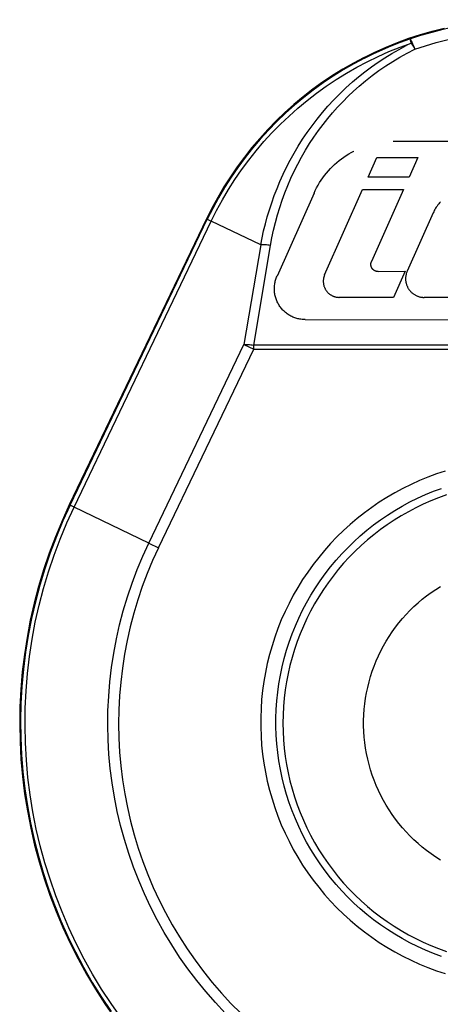
# Model space of a CAD drawing. Units: millimetres. Extents: x -1237 to 1776, y 2525 to 6269.
# Drawn here: x 1107 to 1121, y 4632 to 4664 of the extents above; entities that cross this region are included whole.
import ezdxf

# ---------------------------------------------------------------- set-up
doc = ezdxf.new("R2010")
doc.units = ezdxf.units.MM
doc.layers.add('Make2D$Visible$Curves$0', color=254, linetype='Continuous', lineweight=0, true_color=0xbebebe)

msp = doc.modelspace()

# ---------------------------------------------------------------- linework, layer by layer
at = {"layer": 'Make2D$Visible$Curves$0', "color": 9, "linetype": 'ByBlock', "lineweight": -2, "true_color": 0xbababa}
for points in [[(1119.687, 4663.824), (1120.049, 4663.942), (1120.414, 4664.049), (1120.783, 4664.143), (1121.154, 4664.225), (1121.528, 4664.294), (1121.905, 4664.351), (1122.282, 4664.395), (1122.662, 4664.427), (1123.042, 4664.446), (1123.422, 4664.452), (1123.803, 4664.446), (1124.183, 4664.427), (1124.562, 4664.395), (1124.94, 4664.351), (1125.316, 4664.294), (1125.69, 4664.225), (1126.062, 4664.143), (1126.43, 4664.049), (1126.796, 4663.942), (1127.157, 4663.823)], [(1118.185, 4663.217), (1118.545, 4663.393), (1118.91, 4663.555), (1119.28, 4663.705), (1119.656, 4663.843), (1120.036, 4663.967), (1120.42, 4664.077), (1120.808, 4664.175)], [(1119.849, 4663.486), (1120.195, 4663.599), (1120.545, 4663.701), (1120.897, 4663.791), (1121.253, 4663.87), (1121.611, 4663.936), (1121.97, 4663.991), (1122.332, 4664.033), (1122.695, 4664.063), (1123.058, 4664.082), (1123.422, 4664.088), (1123.786, 4664.082), (1124.15, 4664.063), (1124.512, 4664.033), (1124.874, 4663.991), (1125.234, 4663.936), (1125.592, 4663.87), (1125.947, 4663.791), (1126.3, 4663.701), (1126.649, 4663.599), (1126.995, 4663.486)], [(1113.18, 4657.855), (1113.355, 4658.206), (1113.543, 4658.549), (1113.742, 4658.886), (1113.953, 4659.216), (1114.175, 4659.539), (1114.407, 4659.854), (1114.651, 4660.16), (1114.905, 4660.458), (1115.169, 4660.747), (1115.443, 4661.027), (1115.727, 4661.297), (1116.019, 4661.557), (1116.32, 4661.807), (1116.63, 4662.047), (1116.948, 4662.275), (1117.274, 4662.493), (1117.607, 4662.699), (1117.946, 4662.894), (1118.293, 4663.076), (1118.645, 4663.247), (1119.003, 4663.406), (1119.366, 4663.552), (1119.734, 4663.685)], [(1114.803, 4657.077), (1114.846, 4657.304), (1114.896, 4657.533), (1114.952, 4657.763), (1115.015, 4657.994), (1115.084, 4658.226), (1115.16, 4658.458), (1115.243, 4658.691), (1115.334, 4658.924), (1115.431, 4659.157), (1115.536, 4659.39), (1115.648, 4659.622), (1115.767, 4659.853), (1115.894, 4660.082), (1116.029, 4660.31), (1116.172, 4660.536), (1116.322, 4660.759), (1116.481, 4660.979), (1116.647, 4661.197), (1116.821, 4661.41), (1117.002, 4661.62), (1117.192, 4661.825), (1117.389, 4662.026), (1117.593, 4662.222), (1117.805, 4662.412), (1118.006, 4662.582), (1118.214, 4662.746), (1118.427, 4662.905), (1118.646, 4663.058), (1118.87, 4663.205), (1119.098, 4663.345), (1119.332, 4663.478), (1119.571, 4663.604)], [(1118.197, 4663.192), (1118.488, 4663.335), (1118.782, 4663.47), (1119.08, 4663.596), (1119.382, 4663.714), (1119.687, 4663.824)], [(1119.734, 4663.685), (1119.571, 4663.604)], [(1119.687, 4663.824), (1119.687, 4663.824), (1119.687, 4663.824), (1119.687, 4663.824), (1119.687, 4663.823), (1119.688, 4663.823), (1119.688, 4663.823), (1119.688, 4663.823), (1119.688, 4663.823), (1119.688, 4663.823), (1119.688, 4663.823), (1119.688, 4663.823), (1119.688, 4663.823), (1119.689, 4663.823), (1119.689, 4663.823), (1119.689, 4663.823), (1119.689, 4663.823), (1119.69, 4663.823), (1119.69, 4663.823), (1119.69, 4663.823), (1119.691, 4663.822), (1119.691, 4663.822), (1119.691, 4663.822), (1119.691, 4663.822), (1119.692, 4663.822), (1119.692, 4663.821), (1119.692, 4663.821), (1119.693, 4663.821), (1119.694, 4663.82), (1119.694, 4663.82), (1119.695, 4663.819), (1119.696, 4663.818), (1119.696, 4663.818), (1119.697, 4663.817), (1119.698, 4663.816), (1119.699, 4663.815), (1119.701, 4663.813), (1119.703, 4663.811), (1119.704, 4663.808), (1119.706, 4663.806), (1119.71, 4663.8), (1119.713, 4663.796), (1119.716, 4663.791), (1119.722, 4663.78), (1119.729, 4663.767), (1119.736, 4663.753)], [(1119.687, 4663.823), (1119.734, 4663.685)], [(1119.734, 4663.685), (1119.775, 4663.62), (1119.813, 4663.553), (1119.849, 4663.486)], [(1119.736, 4663.753), (1119.777, 4663.665), (1119.815, 4663.576), (1119.849, 4663.486)], [(1119.736, 4663.753), (1119.736, 4663.753)], [(1115.121, 4657.058), (1115.168, 4657.31), (1115.221, 4657.561), (1115.282, 4657.81), (1115.349, 4658.057), (1115.424, 4658.302), (1115.505, 4658.546), (1115.594, 4658.787), (1115.689, 4659.025), (1115.791, 4659.261), (1115.9, 4659.494), (1116.016, 4659.724), (1116.138, 4659.951), (1116.267, 4660.174), (1116.403, 4660.394), (1116.545, 4660.61), (1116.694, 4660.822), (1116.841, 4661.019), (1116.994, 4661.213), (1117.153, 4661.402), (1117.317, 4661.587), (1117.486, 4661.767), (1117.661, 4661.943), (1117.841, 4662.113), (1118.026, 4662.279), (1118.235, 4662.454), (1118.45, 4662.623), (1118.67, 4662.785), (1118.896, 4662.94), (1119.127, 4663.088), (1119.363, 4663.228), (1119.604, 4663.361), (1119.849, 4663.486)], [(1118.185, 4663.217), (1117.836, 4663.032), (1117.493, 4662.834), (1117.157, 4662.625), (1116.828, 4662.404), (1116.507, 4662.172), (1116.195, 4661.93), (1115.89, 4661.676), (1115.595, 4661.413), (1115.309, 4661.139), (1115.032, 4660.856), (1114.766, 4660.563), (1114.509, 4660.262), (1114.263, 4659.952), (1114.028, 4659.633), (1113.804, 4659.307), (1113.591, 4658.973), (1113.39, 4658.632), (1113.2, 4658.285), (1113.023, 4657.931)], [(1118.197, 4663.192), (1117.848, 4663.007), (1117.506, 4662.809), (1117.171, 4662.601), (1116.843, 4662.38), (1116.523, 4662.149), (1116.211, 4661.907), (1115.908, 4661.654), (1115.613, 4661.392), (1115.328, 4661.119), (1115.052, 4660.836), (1114.786, 4660.544), (1114.53, 4660.244), (1114.285, 4659.934), (1114.051, 4659.617), (1113.827, 4659.291), (1113.615, 4658.958), (1113.414, 4658.618), (1113.225, 4658.272), (1113.048, 4657.919)], [(1123.869, 4660.459), (1119.146, 4660.461)], [(1116.547, 4658.774), (1116.588, 4658.862), (1116.632, 4658.948), (1116.679, 4659.033), (1116.728, 4659.116), (1116.781, 4659.197), (1116.836, 4659.277), (1116.894, 4659.354), (1116.954, 4659.43), (1117.017, 4659.503), (1117.082, 4659.574), (1117.15, 4659.643), (1117.22, 4659.71), (1117.292, 4659.774), (1117.367, 4659.836), (1117.443, 4659.895), (1117.522, 4659.952), (1117.602, 4660.005), (1117.684, 4660.056), (1117.768, 4660.105), (1117.853, 4660.15)], [(1117.854, 4660.151), (1117.853, 4660.15)], [(1118.32, 4659.295), (1118.606, 4659.936)], [(1118.606, 4659.936), (1119.948, 4659.936)], [(1119.948, 4659.936), (1119.662, 4659.294)], [(1119.662, 4659.294), (1118.32, 4659.295)], [(1116.547, 4658.774), (1115.334, 4656.052)], [(1116.895, 4656.097), (1118.138, 4658.886)], [(1118.138, 4658.886), (1119.48, 4658.886)], [(1119.48, 4658.886), (1118.431, 4656.532)], [(1120.69, 4658.484), (1120.661, 4658.452), (1120.633, 4658.419), (1120.605, 4658.385), (1120.579, 4658.35), (1120.555, 4658.315), (1120.531, 4658.278), (1120.509, 4658.241), (1120.488, 4658.203), (1120.468, 4658.164), (1120.45, 4658.124)], [(1120.45, 4658.124), (1119.601, 4656.219)], [(1113.023, 4657.931), (1108.526, 4648.562)], [(1108.551, 4648.55), (1113.048, 4657.919)], [(1108.683, 4648.487), (1113.18, 4657.855)], [(1113.023, 4657.931), (1113.048, 4657.919)], [(1113.048, 4657.919), (1113.18, 4657.855)], [(1114.803, 4657.077), (1113.18, 4657.855)], [(1114.803, 4657.077), (1114.25, 4653.812)], [(1114.569, 4653.794), (1115.121, 4657.058)], [(1115.121, 4657.058), (1115.076, 4657.065), (1115.031, 4657.071), (1114.985, 4657.075), (1114.94, 4657.077), (1114.894, 4657.079), (1114.848, 4657.078), (1114.803, 4657.077)], [(1118.436, 4656.331), (1118.432, 4656.338), (1118.429, 4656.345), (1118.426, 4656.353), (1118.423, 4656.36), (1118.421, 4656.368), (1118.419, 4656.376), (1118.417, 4656.383), (1118.415, 4656.391), (1118.414, 4656.399), (1118.412, 4656.407), (1118.412, 4656.415), (1118.411, 4656.423), (1118.411, 4656.431), (1118.41, 4656.439), (1118.411, 4656.447), (1118.411, 4656.455), (1118.412, 4656.463), (1118.413, 4656.471), (1118.414, 4656.479), (1118.416, 4656.486), (1118.418, 4656.494), (1118.42, 4656.502), (1118.422, 4656.509), (1118.425, 4656.517), (1118.428, 4656.524), (1118.431, 4656.532)], [(1118.436, 4656.331), (1118.436, 4656.33)], [(1118.644, 4656.204), (1118.636, 4656.204), (1118.628, 4656.204), (1118.62, 4656.205), (1118.612, 4656.206), (1118.604, 4656.207), (1118.596, 4656.208), (1118.588, 4656.21), (1118.58, 4656.212), (1118.573, 4656.214), (1118.565, 4656.217), (1118.558, 4656.22), (1118.55, 4656.223), (1118.543, 4656.226), (1118.536, 4656.23), (1118.529, 4656.234), (1118.522, 4656.238), (1118.515, 4656.242), (1118.509, 4656.246), (1118.502, 4656.251), (1118.496, 4656.256), (1118.49, 4656.261), (1118.484, 4656.267), (1118.478, 4656.272), (1118.473, 4656.278), (1118.467, 4656.284), (1118.462, 4656.29), (1118.457, 4656.296), (1118.453, 4656.303), (1118.448, 4656.31), (1118.444, 4656.316), (1118.44, 4656.323), (1118.436, 4656.33)], [(1118.644, 4656.204), (1119.536, 4656.218)], [(1119.536, 4656.218), (1119.153, 4655.358)], [(1119.601, 4656.219), (1119.593, 4656.2), (1119.585, 4656.18), (1119.578, 4656.16), (1119.572, 4656.14), (1119.566, 4656.12), (1119.562, 4656.099), (1119.558, 4656.079), (1119.554, 4656.058), (1119.551, 4656.037), (1119.549, 4656.016), (1119.548, 4655.995), (1119.548, 4655.974), (1119.548, 4655.953), (1119.549, 4655.932), (1119.55, 4655.911), (1119.553, 4655.891), (1119.556, 4655.87), (1119.56, 4655.849), (1119.564, 4655.829), (1119.569, 4655.808), (1119.575, 4655.788), (1119.582, 4655.768), (1119.589, 4655.748), (1119.597, 4655.729), (1119.606, 4655.71), (1119.615, 4655.691), (1119.625, 4655.672), (1119.635, 4655.654), (1119.646, 4655.636), (1119.658, 4655.619), (1119.67, 4655.602), (1119.683, 4655.585), (1119.697, 4655.569), (1119.711, 4655.554), (1119.725, 4655.538), (1119.74, 4655.524), (1119.756, 4655.51), (1119.772, 4655.496), (1119.788, 4655.483), (1119.805, 4655.471), (1119.823, 4655.459), (1119.84, 4655.447), (1119.859, 4655.437), (1119.877, 4655.427), (1119.896, 4655.417), (1119.915, 4655.409), (1119.934, 4655.401), (1119.954, 4655.393), (1119.974, 4655.386), (1119.994, 4655.38), (1120.014, 4655.375), (1120.035, 4655.37), (1120.055, 4655.366), (1120.076, 4655.363), (1120.097, 4655.361), (1120.118, 4655.359), (1120.139, 4655.358), (1120.16, 4655.357)], [(1115.357, 4655.182), (1115.342, 4655.213), (1115.328, 4655.244), (1115.315, 4655.276), (1115.303, 4655.309), (1115.292, 4655.342), (1115.282, 4655.375), (1115.274, 4655.409), (1115.266, 4655.442), (1115.26, 4655.476), (1115.255, 4655.511), (1115.251, 4655.545), (1115.249, 4655.58), (1115.247, 4655.614), (1115.247, 4655.649), (1115.248, 4655.683), (1115.25, 4655.718), (1115.253, 4655.752), (1115.257, 4655.787), (1115.263, 4655.821), (1115.27, 4655.855), (1115.278, 4655.889), (1115.287, 4655.922), (1115.297, 4655.955), (1115.308, 4655.988), (1115.321, 4656.02), (1115.334, 4656.052)], [(1116.895, 4656.097), (1116.888, 4656.08), (1116.882, 4656.064), (1116.876, 4656.047), (1116.871, 4656.029), (1116.866, 4656.012), (1116.862, 4655.994), (1116.858, 4655.977), (1116.855, 4655.959), (1116.853, 4655.941), (1116.851, 4655.923), (1116.85, 4655.905), (1116.85, 4655.887), (1116.85, 4655.869), (1116.851, 4655.851), (1116.852, 4655.833), (1116.854, 4655.815), (1116.857, 4655.798), (1116.86, 4655.78), (1116.864, 4655.762), (1116.868, 4655.745), (1116.873, 4655.728), (1116.879, 4655.71), (1116.885, 4655.694), (1116.892, 4655.677), (1116.899, 4655.66), (1116.907, 4655.644), (1116.916, 4655.628), (1116.925, 4655.613), (1116.934, 4655.598), (1116.944, 4655.583), (1116.955, 4655.568), (1116.966, 4655.554), (1116.978, 4655.54), (1116.99, 4655.527), (1117.002, 4655.514), (1117.015, 4655.501), (1117.028, 4655.489), (1117.042, 4655.477), (1117.056, 4655.466), (1117.071, 4655.455), (1117.085, 4655.445), (1117.101, 4655.436), (1117.116, 4655.426), (1117.132, 4655.418), (1117.148, 4655.41), (1117.165, 4655.402), (1117.181, 4655.395), (1117.198, 4655.389), (1117.215, 4655.383), (1117.232, 4655.378), (1117.25, 4655.374), (1117.267, 4655.37), (1117.285, 4655.366), (1117.303, 4655.363), (1117.321, 4655.361), (1117.339, 4655.36), (1117.357, 4655.359), (1117.375, 4655.358)], [(1116.908, 4655.644), (1116.907, 4655.645)], [(1116.908, 4655.644), (1116.907, 4655.645)], [(1119.615, 4655.69), (1119.614, 4655.692)], [(1119.615, 4655.69), (1119.614, 4655.692)], [(1119.153, 4655.358), (1117.375, 4655.358)], [(1121.32, 4655.357), (1120.16, 4655.357)], [(1115.357, 4655.182), (1115.357, 4655.181)], [(1116.257, 4654.63), (1116.222, 4654.63), (1116.188, 4654.632), (1116.153, 4654.635), (1116.119, 4654.639), (1116.084, 4654.645), (1116.05, 4654.651), (1116.016, 4654.659), (1115.983, 4654.668), (1115.95, 4654.678), (1115.917, 4654.689), (1115.884, 4654.701), (1115.852, 4654.715), (1115.821, 4654.729), (1115.79, 4654.745), (1115.759, 4654.761), (1115.729, 4654.779), (1115.7, 4654.797), (1115.671, 4654.817), (1115.643, 4654.838), (1115.616, 4654.859), (1115.59, 4654.882), (1115.564, 4654.905), (1115.539, 4654.929), (1115.515, 4654.954), (1115.492, 4654.98), (1115.47, 4655.007), (1115.449, 4655.034), (1115.428, 4655.062), (1115.409, 4655.091), (1115.391, 4655.121), (1115.373, 4655.151), (1115.357, 4655.181)], [(1116.257, 4654.63), (1126.409, 4654.626)], [(1111.13, 4647.312), (1114.25, 4653.812)], [(1111.449, 4647.159), (1114.569, 4653.659)], [(1114.25, 4653.812), (1114.296, 4653.814), (1114.341, 4653.814), (1114.387, 4653.813), (1114.433, 4653.81), (1114.478, 4653.806), (1114.524, 4653.801), (1114.569, 4653.794)], [(1114.25, 4653.812), (1114.569, 4653.659)], [(1132.276, 4653.794), (1114.569, 4653.794)], [(1114.569, 4653.659), (1114.569, 4653.794)], [(1114.569, 4653.659), (1132.276, 4653.659)], [(1120.842, 4649.67), (1120.558, 4649.575), (1120.278, 4649.471), (1120.001, 4649.357), (1119.728, 4649.234), (1119.46, 4649.101), (1119.196, 4648.959), (1118.938, 4648.807), (1118.685, 4648.647), (1118.438, 4648.479), (1118.196, 4648.301), (1117.961, 4648.116), (1117.733, 4647.922), (1117.511, 4647.721), (1117.297, 4647.512), (1117.09, 4647.296), (1116.89, 4647.072), (1116.699, 4646.842), (1116.515, 4646.606), (1116.34, 4646.363), (1116.174, 4646.114), (1116.016, 4645.86), (1115.867, 4645.6), (1115.727, 4645.335), (1115.596, 4645.066), (1115.475, 4644.792), (1115.364, 4644.514), (1115.262, 4644.233), (1115.17, 4643.948), (1115.088, 4643.66), (1115.016, 4643.369), (1114.954, 4643.076), (1114.902, 4642.782), (1114.861, 4642.485), (1114.83, 4642.187), (1114.809, 4641.889), (1114.798, 4641.589), (1114.798, 4641.29), (1114.809, 4640.991), (1114.83, 4640.692), (1114.861, 4640.394), (1114.902, 4640.098), (1114.954, 4639.803), (1115.016, 4639.51), (1115.088, 4639.219), (1115.17, 4638.932), (1115.262, 4638.647), (1115.364, 4638.365), (1115.475, 4638.087), (1115.596, 4637.813), (1115.727, 4637.544), (1115.867, 4637.279), (1116.016, 4637.02), (1116.174, 4636.765), (1116.34, 4636.516), (1116.515, 4636.274), (1116.699, 4636.037), (1116.89, 4635.807), (1117.09, 4635.584), (1117.297, 4635.367), (1117.511, 4635.159), (1117.733, 4634.957), (1117.961, 4634.764), (1118.196, 4634.578), (1118.438, 4634.401), (1118.685, 4634.232), (1118.938, 4634.072), (1119.196, 4633.921), (1119.46, 4633.779), (1119.728, 4633.646), (1120.001, 4633.522), (1120.278, 4633.408), (1120.558, 4633.304), (1120.842, 4633.21)], [(1120.724, 4633.776), (1120.46, 4633.874), (1120.199, 4633.981), (1119.942, 4634.098), (1119.689, 4634.223), (1119.441, 4634.357), (1119.198, 4634.499), (1118.959, 4634.65), (1118.727, 4634.809), (1118.499, 4634.976), (1118.278, 4635.151), (1118.063, 4635.333), (1117.854, 4635.523), (1117.652, 4635.719), (1117.457, 4635.923), (1117.269, 4636.134), (1117.089, 4636.35), (1116.916, 4636.573), (1116.751, 4636.802), (1116.594, 4637.036), (1116.445, 4637.276), (1116.305, 4637.521), (1116.173, 4637.77), (1116.05, 4638.024), (1115.936, 4638.282), (1115.831, 4638.543), (1115.735, 4638.809), (1115.648, 4639.077), (1115.571, 4639.348), (1115.503, 4639.622), (1115.445, 4639.898), (1115.396, 4640.176), (1115.357, 4640.455), (1115.328, 4640.735), (1115.308, 4641.017), (1115.298, 4641.299), (1115.298, 4641.581), (1115.308, 4641.863), (1115.328, 4642.144), (1115.357, 4642.424), (1115.396, 4642.704), (1115.445, 4642.982), (1115.503, 4643.258), (1115.571, 4643.531), (1115.648, 4643.802), (1115.735, 4644.071), (1115.831, 4644.336), (1115.936, 4644.598), (1116.05, 4644.856), (1116.173, 4645.11), (1116.305, 4645.359), (1116.445, 4645.604), (1116.594, 4645.843), (1116.751, 4646.078), (1116.916, 4646.306), (1117.089, 4646.529), (1117.269, 4646.746), (1117.457, 4646.956), (1117.652, 4647.16), (1117.854, 4647.357), (1118.063, 4647.546), (1118.278, 4647.729), (1118.499, 4647.904), (1118.727, 4648.071), (1118.959, 4648.229), (1119.198, 4648.38), (1119.441, 4648.523), (1119.689, 4648.657), (1119.942, 4648.782), (1120.199, 4648.898), (1120.46, 4649.006), (1120.724, 4649.104)], [(1120.885, 4648.886), (1120.629, 4648.794), (1120.376, 4648.694), (1120.126, 4648.584), (1119.88, 4648.466), (1119.639, 4648.339), (1119.402, 4648.205), (1119.17, 4648.062), (1118.942, 4647.911), (1118.721, 4647.752), (1118.505, 4647.586), (1118.294, 4647.412), (1118.09, 4647.232), (1117.892, 4647.044), (1117.701, 4646.85), (1117.517, 4646.649), (1117.339, 4646.442), (1117.169, 4646.229), (1117.007, 4646.01), (1116.852, 4645.786), (1116.705, 4645.556), (1116.565, 4645.322), (1116.435, 4645.082), (1116.312, 4644.839), (1116.198, 4644.591), (1116.092, 4644.34), (1115.996, 4644.085), (1115.908, 4643.827), (1115.829, 4643.566), (1115.759, 4643.302), (1115.698, 4643.037), (1115.647, 4642.769), (1115.605, 4642.5), (1115.572, 4642.229), (1115.548, 4641.957), (1115.534, 4641.685), (1115.529, 4641.412), (1115.534, 4641.14), (1115.548, 4640.868), (1115.572, 4640.596), (1115.605, 4640.325), (1115.647, 4640.056), (1115.698, 4639.788), (1115.759, 4639.522), (1115.829, 4639.259), (1115.908, 4638.998), (1115.996, 4638.74), (1116.092, 4638.485), (1116.198, 4638.233), (1116.312, 4637.986), (1116.435, 4637.742), (1116.565, 4637.503), (1116.705, 4637.269), (1116.852, 4637.039), (1117.007, 4636.815), (1117.169, 4636.596), (1117.339, 4636.383), (1117.517, 4636.176), (1117.701, 4635.975), (1117.892, 4635.781), (1118.09, 4635.593), (1118.294, 4635.412), (1118.505, 4635.239), (1118.721, 4635.073), (1118.942, 4634.914), (1119.17, 4634.763), (1119.402, 4634.62), (1119.639, 4634.486), (1119.88, 4634.359), (1120.126, 4634.241), (1120.376, 4634.131), (1120.629, 4634.03), (1120.885, 4633.938)], [(1108.526, 4648.562), (1108.288, 4648.043), (1108.068, 4647.515), (1107.866, 4646.981), (1107.683, 4646.44), (1107.518, 4645.893), (1107.373, 4645.34), (1107.247, 4644.783), (1107.14, 4644.222), (1107.053, 4643.657), (1106.985, 4643.09), (1106.937, 4642.521), (1106.908, 4641.95), (1106.899, 4641.379), (1106.91, 4640.808), (1106.941, 4640.238), (1106.992, 4639.669), (1107.062, 4639.102), (1107.151, 4638.537), (1107.26, 4637.977), (1107.389, 4637.42), (1107.537, 4636.868), (1107.703, 4636.322), (1107.889, 4635.781), (1108.092, 4635.248), (1108.315, 4634.721), (1108.555, 4634.203), (1108.813, 4633.693), (1109.089, 4633.193), (1109.381, 4632.702), (1109.691, 4632.222), (1110.017, 4631.753)], [(1108.551, 4648.55), (1108.317, 4648.04), (1108.101, 4647.522), (1107.902, 4646.997), (1107.721, 4646.466), (1107.558, 4645.929), (1107.413, 4645.387), (1107.287, 4644.84), (1107.18, 4644.289), (1107.092, 4643.734), (1107.022, 4643.178), (1106.972, 4642.619), (1106.94, 4642.058), (1106.928, 4641.497), (1106.934, 4640.936), (1106.96, 4640.375), (1107.005, 4639.816), (1107.069, 4639.258), (1107.151, 4638.703), (1107.253, 4638.151), (1107.373, 4637.603), (1107.512, 4637.059), (1107.67, 4636.52), (1107.845, 4635.987), (1108.039, 4635.461), (1108.25, 4634.941), (1108.479, 4634.428), (1108.725, 4633.924)], [(1110.224, 4631.764), (1109.897, 4632.229), (1109.585, 4632.705), (1109.291, 4633.192), (1109.013, 4633.689), (1108.753, 4634.195), (1108.511, 4634.709), (1108.287, 4635.232), (1108.081, 4635.762), (1107.894, 4636.3), (1107.725, 4636.843), (1107.576, 4637.392), (1107.445, 4637.946), (1107.334, 4638.504), (1107.243, 4639.065), (1107.171, 4639.629), (1107.119, 4640.196), (1107.086, 4640.764), (1107.074, 4641.332), (1107.081, 4641.901), (1107.108, 4642.47), (1107.154, 4643.036), (1107.221, 4643.601), (1107.307, 4644.164), (1107.412, 4644.723), (1107.537, 4645.278), (1107.681, 4645.828), (1107.844, 4646.373), (1108.026, 4646.912), (1108.227, 4647.444), (1108.446, 4647.969), (1108.683, 4648.487)], [(1108.551, 4648.55), (1108.526, 4648.562)], [(1108.683, 4648.487), (1108.551, 4648.55)], [(1111.13, 4647.312), (1108.683, 4648.487)], [(1113.638, 4631.917), (1113.314, 4632.263), (1113.002, 4632.62), (1112.702, 4632.988), (1112.415, 4633.366), (1112.142, 4633.754), (1111.882, 4634.151), (1111.637, 4634.557), (1111.405, 4634.971), (1111.189, 4635.393), (1110.987, 4635.822), (1110.8, 4636.258), (1110.628, 4636.7), (1110.472, 4637.148), (1110.331, 4637.602), (1110.207, 4638.059), (1110.098, 4638.521), (1110.005, 4638.986), (1109.929, 4639.455), (1109.869, 4639.925), (1109.826, 4640.398), (1109.799, 4640.871), (1109.788, 4641.346), (1109.794, 4641.82), (1109.816, 4642.294), (1109.855, 4642.767), (1109.911, 4643.238), (1109.982, 4643.707), (1110.07, 4644.173), (1110.174, 4644.636), (1110.295, 4645.095), (1110.431, 4645.55), (1110.582, 4645.999), (1110.75, 4646.443), (1110.932, 4646.881), (1111.13, 4647.312)], [(1111.449, 4647.159), (1111.257, 4646.742), (1111.081, 4646.318), (1110.918, 4645.888), (1110.771, 4645.453), (1110.639, 4645.014), (1110.522, 4644.57), (1110.421, 4644.122), (1110.335, 4643.671), (1110.265, 4643.217), (1110.21, 4642.761), (1110.171, 4642.303), (1110.148, 4641.845), (1110.141, 4641.386), (1110.15, 4640.927), (1110.175, 4640.468), (1110.216, 4640.011), (1110.272, 4639.555), (1110.344, 4639.101), (1110.432, 4638.651), (1110.535, 4638.203), (1110.654, 4637.76), (1110.787, 4637.32), (1110.936, 4636.886), (1111.1, 4636.457), (1111.279, 4636.034), (1111.472, 4635.618), (1111.68, 4635.208), (1111.901, 4634.806), (1112.136, 4634.411), (1112.385, 4634.025), (1112.647, 4633.648), (1112.922, 4633.28), (1113.209, 4632.922), (1113.509, 4632.574), (1113.82, 4632.237), (1114.143, 4631.911)], [(1111.13, 4647.312), (1111.449, 4647.159)], [(1120.688, 4636.931), (1120.534, 4637.028), (1120.384, 4637.131), (1120.237, 4637.239), (1120.094, 4637.352), (1119.956, 4637.47), (1119.821, 4637.592), (1119.691, 4637.72), (1119.565, 4637.851), (1119.444, 4637.987), (1119.327, 4638.127), (1119.216, 4638.271), (1119.11, 4638.419), (1119.008, 4638.57), (1118.912, 4638.725), (1118.822, 4638.883), (1118.737, 4639.044), (1118.658, 4639.207), (1118.584, 4639.374), (1118.516, 4639.543), (1118.455, 4639.714), (1118.399, 4639.887), (1118.349, 4640.062), (1118.305, 4640.239), (1118.267, 4640.417), (1118.236, 4640.597), (1118.211, 4640.777), (1118.192, 4640.958), (1118.179, 4641.139), (1118.173, 4641.321), (1118.173, 4641.503), (1118.179, 4641.685), (1118.192, 4641.867), (1118.211, 4642.048), (1118.236, 4642.228), (1118.267, 4642.408), (1118.305, 4642.586), (1118.349, 4642.762), (1118.399, 4642.937), (1118.455, 4643.111), (1118.516, 4643.282), (1118.584, 4643.451), (1118.658, 4643.617), (1118.737, 4643.781), (1118.822, 4643.942), (1118.912, 4644.1), (1119.008, 4644.255), (1119.11, 4644.406), (1119.216, 4644.554), (1119.327, 4644.698), (1119.444, 4644.838), (1119.565, 4644.974), (1119.691, 4645.105), (1119.821, 4645.232), (1119.956, 4645.355), (1120.094, 4645.473), (1120.237, 4645.586), (1120.384, 4645.694), (1120.534, 4645.796), (1120.688, 4645.894)], [(1108.726, 4633.923), (1108.725, 4633.924)], [(1108.726, 4633.923), (1108.994, 4633.418), (1109.279, 4632.924), (1109.582, 4632.439), (1109.901, 4631.965)], [(1108.856, 4633.989), (1108.856, 4633.988)]]:
    msp.add_lwpolyline(points, dxfattribs=at)

doc.saveas('drawing.dxf')
